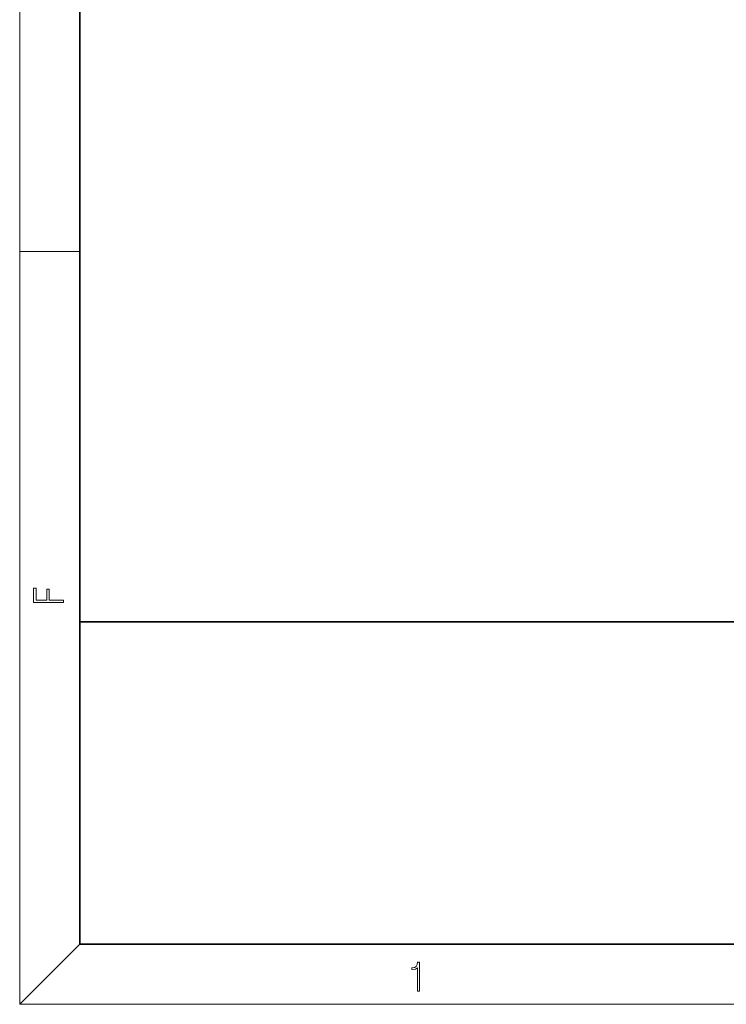
# Model space of a CAD drawing. Extents: x 6 to 204, y 6 to 291.
# Drawn here: x 16 to 63, y 6 to 72 of the extents above; entities that cross this region are included whole.
import ezdxf

# ---------------------------------------------------------------- set-up
doc = ezdxf.new("R2010")
doc.units = 0

msp = doc.modelspace()

# ---------------------------------------------------------------- linework, layer by layer
at = {"color": 7, "lineweight": 13}
for p, q in [((16, 291), (16, 6)), ((16, 56.167), (20, 56.167)), ((20, 10), (16, 6)), ((204, 6), (16, 6))]:
    msp.add_line(p, q, dxfattribs=at)
at = {"color": 7, "lineweight": 35}
for p, q in [((20, 287), (20, 10)), ((20, 31.5), (20, 10)), ((20, 31.5), (200, 31.5)), ((20, 10), (200, 10)), ((20, 10), (200, 10))]:
    msp.add_line(p, q, dxfattribs=at)
at = {"color": 7, "lineweight": 13}
for points in [[(18.923, 32.785), (18.923, 32.923), (17.975, 32.923), (17.975, 33.659), (17.811, 33.659), (17.811, 32.923), (17.088, 32.923), (17.088, 33.734), (16.923, 33.734), (16.923, 32.785)], [(42.503, 6.875), (42.641, 6.875), (42.641, 8.819), (42.52, 8.819), (42.489, 8.644), (42.42, 8.524), (42.305, 8.455), (42.151, 8.435), (42.142, 8.435), (42.142, 8.316), (42.163, 8.316), (42.368, 8.341), (42.503, 8.424)]]:
    msp.add_lwpolyline(points, close=True, dxfattribs=at)

doc.saveas('drawing.dxf')
